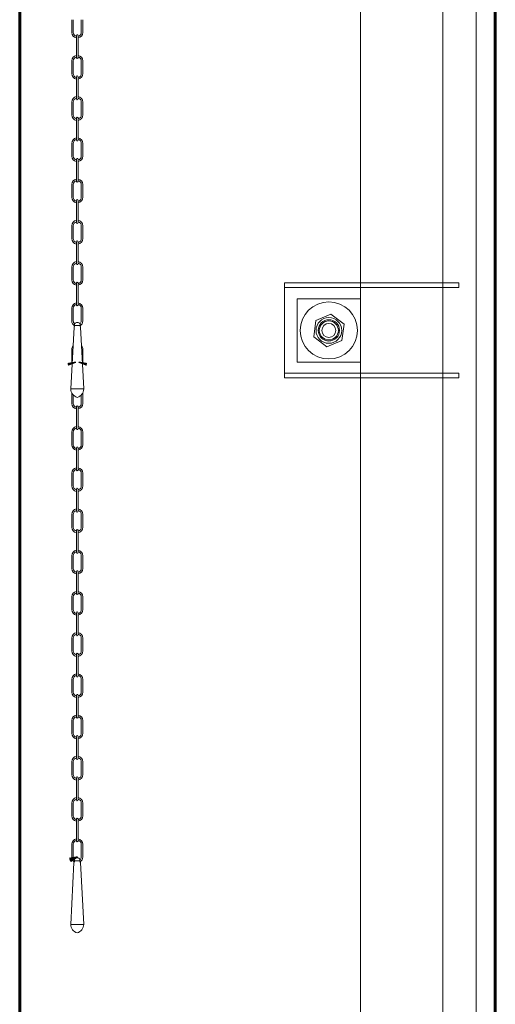
# Model space of a CAD drawing. Units: millimetres. Extents: x 0 to 1434, y 0 to 420.
# Drawn here: x 55 to 65, y 201 to 222 of the extents above; entities that cross this region are included whole.
import ezdxf

# ---------------------------------------------------------------- set-up
doc = ezdxf.new("R2010")
doc.units = ezdxf.units.MM
doc.linetypes.add('K5LT_BASIC', pattern=[0])
doc.linetypes.add('K5LT_THIN', pattern=[0])
doc.layers.add('Системный слой', color=7, linetype='Continuous')

# ---------------------------------------------------------------- blocks, each defined once
blk = doc.blocks.new('U14')
at = {"layer": 'Системный слой', "color": 7, "linetype": 'K5LT_THIN', "lineweight": 18}
for p, q in [((64.645, 234.542), (64.645, 123.992)), ((63.545, 234.295), (63.545, 123.992)), ((64.245, 234.329), (64.245, 123.992)), ((61.812, 229.209), (61.812, 123.992))]:
    blk.add_line(p, q, dxfattribs=at)

msp = doc.modelspace()

# ---------------------------------------------------------------- linework, layer by layer
at = {"layer": 'Системный слой', "color": 150, "linetype": 'K5LT_BASIC', "lineweight": 60, "true_color": 0x0080ff}
for p, q in [((54.64495, 248.00381), (54.64495, 123.99209)), ((64.64495, 123.99209), (64.64495, 223.99069))]:
    msp.add_line(p, q, dxfattribs=at)
at = {"layer": 'Системный слой', "color": 7, "linetype": 'K5LT_THIN', "lineweight": 18}
for p, q in [((55.73967, 222.19021), (55.73967, 221.92355)), ((55.7726, 221.92355), (55.7726, 222.19021)), ((55.94008, 221.92355), (55.94008, 222.19021)), ((55.97301, 221.92355), (55.97301, 222.19021)), ((55.83967, 221.8577), (55.83967, 221.7577)), ((55.83967, 221.7577), (55.83967, 221.49103)), ((55.87301, 221.7577), (55.87301, 221.8577)), ((55.87301, 221.49103), (55.87301, 221.7577)), ((55.83967, 221.49103), (55.83967, 221.39103)), ((55.87301, 221.39103), (55.87301, 221.49103)), ((55.73967, 221.32355), (55.73967, 221.05688)), ((55.7726, 221.05688), (55.7726, 221.32355)), ((55.94008, 221.05688), (55.94008, 221.32355)), ((55.97301, 221.05688), (55.97301, 221.32355)), ((55.83967, 220.99103), (55.83967, 220.89103)), ((55.83967, 220.89103), (55.83967, 220.62437)), ((55.87301, 220.89103), (55.87301, 220.99103)), ((55.87301, 220.62437), (55.87301, 220.89103)), ((55.83967, 220.62437), (55.83967, 220.52437)), ((55.87301, 220.52437), (55.87301, 220.62437)), ((55.73967, 220.45688), (55.73967, 220.19021)), ((55.7726, 220.19021), (55.7726, 220.45688)), ((55.94008, 220.19021), (55.94008, 220.45688)), ((55.97301, 220.19021), (55.97301, 220.45688)), ((61.81162, 220.20876), (61.81162, 205.54209)), ((63.54495, 220.20876), (63.54495, 205.54209)), ((55.83967, 220.12437), (55.83967, 220.02437)), ((55.83967, 220.02437), (55.83967, 219.7577)), ((55.87301, 220.02437), (55.87301, 220.12437)), ((55.87301, 219.7577), (55.87301, 220.02437)), ((55.73967, 219.59021), (55.73967, 219.32355)), ((55.7726, 219.32355), (55.7726, 219.59021)), ((55.83967, 219.7577), (55.83967, 219.6577)), ((55.87301, 219.6577), (55.87301, 219.7577)), ((55.94008, 219.32355), (55.94008, 219.59021)), ((55.97301, 219.32355), (55.97301, 219.59021)), ((55.83967, 219.2577), (55.83967, 219.1577)), ((55.87301, 219.1577), (55.87301, 219.2577)), ((55.83967, 219.1577), (55.83967, 218.89103)), ((55.87301, 218.89103), (55.87301, 219.1577)), ((55.83967, 218.89103), (55.83967, 218.79103)), ((55.87301, 218.79103), (55.87301, 218.89103)), ((55.73967, 218.72355), (55.73967, 218.45688)), ((55.7726, 218.45688), (55.7726, 218.72355)), ((55.94008, 218.45688), (55.94008, 218.72355)), ((55.97301, 218.45688), (55.97301, 218.72355)), ((55.83967, 218.39103), (55.83967, 218.29103)), ((55.87301, 218.29103), (55.87301, 218.39103)), ((55.83967, 218.29103), (55.83967, 218.02437)), ((55.87301, 218.02437), (55.87301, 218.29103)), ((55.83967, 218.02437), (55.83967, 217.92437)), ((55.87301, 217.92437), (55.87301, 218.02437)), ((55.73967, 217.85688), (55.73967, 217.59021)), ((55.7726, 217.59021), (55.7726, 217.85688)), ((55.94008, 217.59021), (55.94008, 217.85688)), ((55.97301, 217.59021), (55.97301, 217.85688)), ((55.83967, 217.52437), (55.83967, 217.42437)), ((55.87301, 217.42437), (55.87301, 217.52437)), ((55.83967, 217.42437), (55.83967, 217.1577)), ((55.87301, 217.1577), (55.87301, 217.42437)), ((55.83967, 217.1577), (55.83967, 217.0577)), ((55.87301, 217.0577), (55.87301, 217.1577)), ((55.73967, 216.99021), (55.73967, 216.72355)), ((55.7726, 216.72355), (55.7726, 216.99021)), ((55.94008, 216.72355), (55.94008, 216.99021)), ((55.97301, 216.72355), (55.97301, 216.99021)), ((55.83967, 216.6577), (55.83967, 216.5577)), ((55.83967, 216.5577), (55.83967, 216.29103)), ((55.87301, 216.5577), (55.87301, 216.6577)), ((55.87301, 216.29103), (55.87301, 216.5577)), ((60.21162, 216.65876), (61.4433, 216.65876)), ((60.21162, 216.55876), (60.21162, 216.65876)), ((60.21162, 216.55876), (60.21162, 216.45876)), ((61.4433, 216.55876), (60.21162, 216.55876)), ((61.4433, 216.65876), (61.76102, 216.65876)), ((61.4433, 216.55876), (61.76102, 216.55876)), ((61.76102, 216.65876), (63.574, 216.65876)), ((63.574, 216.55876), (61.76102, 216.55876)), ((61.81162, 216.55876), (61.81162, 216.45876)), ((61.81162, 216.55876), (61.81162, 214.75876)), ((63.54495, 216.55876), (63.54495, 214.75876)), ((63.574, 216.65876), (63.87828, 216.65876)), ((63.574, 216.55876), (63.87828, 216.55876)), ((63.87828, 216.55876), (63.87828, 216.65876)), ((55.83967, 216.29103), (55.83967, 216.19103)), ((55.87301, 216.19103), (55.87301, 216.29103)), ((60.21162, 216.45876), (60.21162, 214.85876)), ((60.47828, 216.32543), (60.47828, 214.99209)), ((61.81162, 216.32543), (60.47828, 216.32543)), ((61.81162, 216.32543), (61.81162, 216.45876)), ((61.81162, 214.99209), (61.81162, 216.32543)), ((55.73967, 216.12355), (55.73967, 215.85688)), ((55.7726, 215.85688), (55.7726, 216.12355)), ((55.94008, 215.85688), (55.94008, 216.12355)), ((55.97301, 215.85688), (55.97301, 216.12355)), ((60.86853, 215.86755), (60.82592, 215.52377)), ((61.18756, 216.00254), (60.86853, 215.86755)), ((61.46397, 215.79375), (61.18756, 216.00254)), ((55.78797, 215.72888), (55.72067, 214.42855)), ((55.79861, 215.76188), (55.79861, 215.79437)), ((55.91408, 215.76188), (55.79861, 215.76188)), ((55.91408, 215.79437), (55.91408, 215.76188)), ((55.99201, 214.42855), (55.92471, 215.72888)), ((61.42137, 215.44997), (61.46397, 215.79375)), ((60.82592, 215.52377), (61.10234, 215.31498)), ((61.10234, 215.31498), (61.42137, 215.44997)), ((55.73967, 215.25688), (55.73967, 214.99021)), ((55.73967, 215.25688), (55.73967, 214.99021)), ((55.73967, 215.25688), (55.73967, 214.99021)), ((55.73967, 215.25688), (55.73967, 214.99021)), ((55.73967, 215.25688), (55.73967, 214.99021)), ((55.73967, 215.25688), (55.73967, 214.99021)), ((55.73967, 215.25688), (55.73967, 214.99021)), ((55.73967, 215.25688), (55.73967, 214.99021)), ((55.73967, 215.25688), (55.73967, 214.99021)), ((55.73967, 215.25688), (55.73967, 214.99021)), ((55.73967, 215.25688), (55.73967, 214.99021)), ((55.73967, 215.25688), (55.73967, 214.99021)), ((55.97301, 214.99021), (55.97301, 215.25688)), ((55.97301, 214.99021), (55.97301, 215.25688)), ((55.97301, 214.99021), (55.97301, 215.25688)), ((55.97301, 214.99021), (55.97301, 215.25688)), ((55.97301, 214.99021), (55.97301, 215.25688)), ((55.97301, 214.99021), (55.97301, 215.25688)), ((55.97301, 214.99021), (55.97301, 215.25688)), ((55.97301, 214.99021), (55.97301, 215.25688)), ((55.97301, 214.99021), (55.97301, 215.25688)), ((55.97301, 214.99021), (55.97301, 215.25688)), ((55.97301, 214.99021), (55.97301, 215.25688)), ((55.97301, 214.99021), (55.97301, 215.25688)), ((60.21162, 214.85876), (60.21162, 214.75876)), ((60.47828, 214.99209), (61.81162, 214.99209)), ((61.81162, 214.85876), (61.81162, 214.99209)), ((61.81162, 214.85876), (61.81162, 214.75876)), ((60.21162, 214.65876), (60.21162, 214.75876)), ((60.21162, 214.75876), (61.4433, 214.75876)), ((61.4433, 214.65876), (60.21162, 214.65876)), ((61.4433, 214.75876), (61.76102, 214.75876)), ((61.4433, 214.65876), (61.76102, 214.65876)), ((61.76102, 214.75876), (63.574, 214.75876)), ((63.574, 214.65876), (61.76102, 214.65876)), ((63.574, 214.75876), (63.87828, 214.75876)), ((63.574, 214.65876), (63.87828, 214.65876)), ((63.87828, 214.65876), (63.87828, 214.75876)), ((55.99201, 214.42855), (55.72067, 214.42855)), ((55.73967, 214.34707), (55.73967, 214.12354)), ((55.73967, 214.34707), (55.73967, 214.12354)), ((55.73967, 214.34707), (55.73967, 214.12354)), ((55.73967, 214.34707), (55.73967, 214.12354)), ((55.73967, 214.34707), (55.73967, 214.12354)), ((55.73967, 214.34707), (55.73967, 214.12354)), ((55.73967, 214.34707), (55.73967, 214.12354)), ((55.73967, 214.34707), (55.73967, 214.12354)), ((55.73967, 214.34707), (55.73967, 214.12354)), ((55.73967, 214.34707), (55.73967, 214.12354)), ((55.73967, 214.34707), (55.73967, 214.12354)), ((55.73967, 214.34707), (55.73967, 214.12354)), ((55.7726, 214.12354), (55.7726, 214.30036)), ((55.94008, 214.12354), (55.94008, 214.30036)), ((55.97301, 214.12354), (55.97301, 214.34707)), ((55.97301, 214.12354), (55.97301, 214.34707)), ((55.97301, 214.12354), (55.97301, 214.34707)), ((55.97301, 214.12354), (55.97301, 214.34707)), ((55.97301, 214.12354), (55.97301, 214.34707)), ((55.97301, 214.12354), (55.97301, 214.34707)), ((55.97301, 214.12354), (55.97301, 214.34707)), ((55.97301, 214.12354), (55.97301, 214.34707)), ((55.97301, 214.12354), (55.97301, 214.34707)), ((55.97301, 214.12354), (55.97301, 214.34707)), ((55.97301, 214.12354), (55.97301, 214.34707)), ((55.97301, 214.12354), (55.97301, 214.34707)), ((55.83967, 214.0577), (55.83967, 213.9577)), ((55.87301, 213.9577), (55.87301, 214.0577)), ((55.83967, 213.9577), (55.83967, 213.69103)), ((55.83967, 213.9577), (55.83967, 213.69103)), ((55.83967, 213.9577), (55.83967, 213.69103)), ((55.83967, 213.9577), (55.83967, 213.69103)), ((55.83967, 213.9577), (55.83967, 213.69103)), ((55.83967, 213.9577), (55.83967, 213.69103)), ((55.83967, 213.9577), (55.83967, 213.69103)), ((55.83967, 213.9577), (55.83967, 213.69103)), ((55.83967, 213.9577), (55.83967, 213.69103)), ((55.83967, 213.9577), (55.83967, 213.69103)), ((55.83967, 213.9577), (55.83967, 213.69103)), ((55.83967, 213.9577), (55.83967, 213.69103)), ((55.87301, 213.69103), (55.87301, 213.9577)), ((55.87301, 213.69103), (55.87301, 213.9577)), ((55.87301, 213.69103), (55.87301, 213.9577)), ((55.87301, 213.69103), (55.87301, 213.9577)), ((55.87301, 213.69103), (55.87301, 213.9577)), ((55.87301, 213.69103), (55.87301, 213.9577)), ((55.87301, 213.69103), (55.87301, 213.9577)), ((55.87301, 213.69103), (55.87301, 213.9577)), ((55.87301, 213.69103), (55.87301, 213.9577)), ((55.87301, 213.69103), (55.87301, 213.9577)), ((55.87301, 213.69103), (55.87301, 213.9577)), ((55.87301, 213.69103), (55.87301, 213.9577)), ((55.83967, 213.69103), (55.83967, 213.59103)), ((55.87301, 213.59103), (55.87301, 213.69103)), ((55.73967, 213.52354), (55.73967, 213.25688)), ((55.73967, 213.52354), (55.73967, 213.25688)), ((55.73967, 213.52354), (55.73967, 213.25688)), ((55.73967, 213.52354), (55.73967, 213.25688)), ((55.73967, 213.52354), (55.73967, 213.25688)), ((55.73967, 213.52354), (55.73967, 213.25688)), ((55.73967, 213.52354), (55.73967, 213.25688)), ((55.73967, 213.52354), (55.73967, 213.25688)), ((55.73967, 213.52354), (55.73967, 213.25688)), ((55.73967, 213.52354), (55.73967, 213.25688)), ((55.73967, 213.52354), (55.73967, 213.25688)), ((55.73967, 213.52354), (55.73967, 213.25688)), ((55.7726, 213.25688), (55.7726, 213.52354)), ((55.94008, 213.25688), (55.94008, 213.52354)), ((55.97301, 213.25688), (55.97301, 213.52354)), ((55.97301, 213.25688), (55.97301, 213.52354)), ((55.97301, 213.25688), (55.97301, 213.52354)), ((55.97301, 213.25688), (55.97301, 213.52354)), ((55.97301, 213.25688), (55.97301, 213.52354)), ((55.97301, 213.25688), (55.97301, 213.52354)), ((55.97301, 213.25688), (55.97301, 213.52354)), ((55.97301, 213.25688), (55.97301, 213.52354)), ((55.97301, 213.25688), (55.97301, 213.52354)), ((55.97301, 213.25688), (55.97301, 213.52354)), ((55.97301, 213.25688), (55.97301, 213.52354)), ((55.97301, 213.25688), (55.97301, 213.52354)), ((55.83967, 213.19103), (55.83967, 213.09103)), ((55.87301, 213.09103), (55.87301, 213.19103)), ((55.83967, 213.09103), (55.83967, 212.82437)), ((55.83967, 213.09103), (55.83967, 212.82437)), ((55.83967, 213.09103), (55.83967, 212.82437)), ((55.83967, 213.09103), (55.83967, 212.82437)), ((55.83967, 213.09103), (55.83967, 212.82437)), ((55.83967, 213.09103), (55.83967, 212.82437)), ((55.83967, 213.09103), (55.83967, 212.82437)), ((55.83967, 213.09103), (55.83967, 212.82437)), ((55.83967, 213.09103), (55.83967, 212.82437)), ((55.83967, 213.09103), (55.83967, 212.82437)), ((55.83967, 213.09103), (55.83967, 212.82437)), ((55.87301, 212.82437), (55.87301, 213.09103)), ((55.87301, 212.82437), (55.87301, 213.09103)), ((55.87301, 212.82437), (55.87301, 213.09103)), ((55.87301, 212.82437), (55.87301, 213.09103)), ((55.87301, 212.82437), (55.87301, 213.09103)), ((55.87301, 212.82437), (55.87301, 213.09103)), ((55.87301, 212.82437), (55.87301, 213.09103)), ((55.87301, 212.82437), (55.87301, 213.09103)), ((55.87301, 212.82437), (55.87301, 213.09103)), ((55.87301, 212.82437), (55.87301, 213.09103)), ((55.87301, 212.82437), (55.87301, 213.09103)), ((55.83967, 212.82437), (55.83967, 212.72437)), ((55.87301, 212.72437), (55.87301, 212.82437)), ((55.73967, 212.65688), (55.73967, 212.39021)), ((55.73967, 212.65688), (55.73967, 212.39021)), ((55.73967, 212.65688), (55.73967, 212.39021)), ((55.73967, 212.65688), (55.73967, 212.39021)), ((55.73967, 212.65688), (55.73967, 212.39021)), ((55.73967, 212.65688), (55.73967, 212.39021)), ((55.73967, 212.65688), (55.73967, 212.39021)), ((55.73967, 212.65688), (55.73967, 212.39021)), ((55.73967, 212.65688), (55.73967, 212.39021)), ((55.73967, 212.65688), (55.73967, 212.39021)), ((55.73967, 212.65688), (55.73967, 212.39021)), ((55.7726, 212.39021), (55.7726, 212.65688)), ((55.94008, 212.39021), (55.94008, 212.65688)), ((55.97301, 212.39021), (55.97301, 212.65688)), ((55.97301, 212.39021), (55.97301, 212.65688)), ((55.97301, 212.39021), (55.97301, 212.65688)), ((55.97301, 212.39021), (55.97301, 212.65688)), ((55.97301, 212.39021), (55.97301, 212.65688)), ((55.97301, 212.39021), (55.97301, 212.65688)), ((55.97301, 212.39021), (55.97301, 212.65688)), ((55.97301, 212.39021), (55.97301, 212.65688)), ((55.97301, 212.39021), (55.97301, 212.65688)), ((55.97301, 212.39021), (55.97301, 212.65688)), ((55.97301, 212.39021), (55.97301, 212.65688)), ((55.83967, 212.32437), (55.83967, 212.22437)), ((55.83967, 212.22437), (55.83967, 211.9577)), ((55.83967, 212.22437), (55.83967, 211.9577)), ((55.83967, 212.22437), (55.83967, 211.9577)), ((55.83967, 212.22437), (55.83967, 211.9577)), ((55.83967, 212.22437), (55.83967, 211.9577)), ((55.83967, 212.22437), (55.83967, 211.9577)), ((55.83967, 212.22437), (55.83967, 211.9577)), ((55.83967, 212.22437), (55.83967, 211.9577)), ((55.83967, 212.22437), (55.83967, 211.9577)), ((55.83967, 212.22437), (55.83967, 211.9577)), ((55.87301, 212.22437), (55.87301, 212.32437)), ((55.87301, 211.9577), (55.87301, 212.22437)), ((55.87301, 211.9577), (55.87301, 212.22437)), ((55.87301, 211.9577), (55.87301, 212.22437)), ((55.87301, 211.9577), (55.87301, 212.22437)), ((55.87301, 211.9577), (55.87301, 212.22437)), ((55.87301, 211.9577), (55.87301, 212.22437)), ((55.87301, 211.9577), (55.87301, 212.22437)), ((55.87301, 211.9577), (55.87301, 212.22437)), ((55.87301, 211.9577), (55.87301, 212.22437)), ((55.87301, 211.9577), (55.87301, 212.22437)), ((55.83967, 211.9577), (55.83967, 211.8577)), ((55.87301, 211.8577), (55.87301, 211.9577)), ((55.73967, 211.79021), (55.73967, 211.52355)), ((55.73967, 211.79021), (55.73967, 211.52355)), ((55.73967, 211.79021), (55.73967, 211.52355)), ((55.73967, 211.79021), (55.73967, 211.52355)), ((55.73967, 211.79021), (55.73967, 211.52355)), ((55.73967, 211.79021), (55.73967, 211.52355)), ((55.73967, 211.79021), (55.73967, 211.52355)), ((55.73967, 211.79021), (55.73967, 211.52355)), ((55.73967, 211.79021), (55.73967, 211.52355)), ((55.73967, 211.79021), (55.73967, 211.52355)), ((55.7726, 211.52355), (55.7726, 211.79021)), ((55.94008, 211.52355), (55.94008, 211.79021)), ((55.97301, 211.52355), (55.97301, 211.79021)), ((55.97301, 211.52355), (55.97301, 211.79021)), ((55.97301, 211.52355), (55.97301, 211.79021)), ((55.97301, 211.52355), (55.97301, 211.79021)), ((55.97301, 211.52355), (55.97301, 211.79021)), ((55.97301, 211.52355), (55.97301, 211.79021)), ((55.97301, 211.52355), (55.97301, 211.79021)), ((55.97301, 211.52355), (55.97301, 211.79021)), ((55.97301, 211.52355), (55.97301, 211.79021)), ((55.97301, 211.52355), (55.97301, 211.79021)), ((55.83967, 211.4577), (55.83967, 211.3577)), ((55.83967, 211.3577), (55.83967, 211.09103)), ((55.83967, 211.3577), (55.83967, 211.09103)), ((55.83967, 211.3577), (55.83967, 211.09103)), ((55.83967, 211.3577), (55.83967, 211.09103)), ((55.83967, 211.3577), (55.83967, 211.09103)), ((55.83967, 211.3577), (55.83967, 211.09103)), ((55.83967, 211.3577), (55.83967, 211.09103)), ((55.83967, 211.3577), (55.83967, 211.09103)), ((55.83967, 211.3577), (55.83967, 211.09103)), ((55.87301, 211.3577), (55.87301, 211.4577)), ((55.87301, 211.09103), (55.87301, 211.3577)), ((55.87301, 211.09103), (55.87301, 211.3577)), ((55.87301, 211.09103), (55.87301, 211.3577)), ((55.87301, 211.09103), (55.87301, 211.3577)), ((55.87301, 211.09103), (55.87301, 211.3577)), ((55.87301, 211.09103), (55.87301, 211.3577)), ((55.87301, 211.09103), (55.87301, 211.3577)), ((55.87301, 211.09103), (55.87301, 211.3577)), ((55.87301, 211.09103), (55.87301, 211.3577)), ((55.73967, 210.92355), (55.73967, 210.65688)), ((55.73967, 210.92355), (55.73967, 210.65688)), ((55.73967, 210.92355), (55.73967, 210.65688)), ((55.73967, 210.92355), (55.73967, 210.65688)), ((55.73967, 210.92355), (55.73967, 210.65688)), ((55.73967, 210.92355), (55.73967, 210.65688)), ((55.73967, 210.92355), (55.73967, 210.65688)), ((55.73967, 210.92355), (55.73967, 210.65688)), ((55.73967, 210.92355), (55.73967, 210.65688)), ((55.7726, 210.65688), (55.7726, 210.92355)), ((55.83967, 211.09103), (55.83967, 210.99103)), ((55.87301, 210.99103), (55.87301, 211.09103)), ((55.94008, 210.65688), (55.94008, 210.92355)), ((55.97301, 210.65688), (55.97301, 210.92355)), ((55.97301, 210.65688), (55.97301, 210.92355)), ((55.97301, 210.65688), (55.97301, 210.92355)), ((55.97301, 210.65688), (55.97301, 210.92355)), ((55.97301, 210.65688), (55.97301, 210.92355)), ((55.97301, 210.65688), (55.97301, 210.92355)), ((55.97301, 210.65688), (55.97301, 210.92355)), ((55.97301, 210.65688), (55.97301, 210.92355)), ((55.97301, 210.65688), (55.97301, 210.92355)), ((55.83967, 210.59103), (55.83967, 210.49103)), ((55.83967, 210.49103), (55.83967, 210.22437)), ((55.83967, 210.49103), (55.83967, 210.22437)), ((55.83967, 210.49103), (55.83967, 210.22437)), ((55.83967, 210.49103), (55.83967, 210.22437)), ((55.83967, 210.49103), (55.83967, 210.22437)), ((55.83967, 210.49103), (55.83967, 210.22437)), ((55.83967, 210.49103), (55.83967, 210.22437)), ((55.83967, 210.49103), (55.83967, 210.22437)), ((55.87301, 210.49103), (55.87301, 210.59103)), ((55.87301, 210.22437), (55.87301, 210.49103)), ((55.87301, 210.22437), (55.87301, 210.49103)), ((55.87301, 210.22437), (55.87301, 210.49103)), ((55.87301, 210.22437), (55.87301, 210.49103)), ((55.87301, 210.22437), (55.87301, 210.49103)), ((55.87301, 210.22437), (55.87301, 210.49103)), ((55.87301, 210.22437), (55.87301, 210.49103)), ((55.87301, 210.22437), (55.87301, 210.49103)), ((55.83967, 210.22437), (55.83967, 210.12437)), ((55.87301, 210.12437), (55.87301, 210.22437)), ((55.73967, 210.05688), (55.73967, 209.79021)), ((55.73967, 210.05688), (55.73967, 209.79021)), ((55.73967, 210.05688), (55.73967, 209.79021)), ((55.73967, 210.05688), (55.73967, 209.79021)), ((55.73967, 210.05688), (55.73967, 209.79021)), ((55.73967, 210.05688), (55.73967, 209.79021)), ((55.73967, 210.05688), (55.73967, 209.79021)), ((55.73967, 210.05688), (55.73967, 209.79021)), ((55.7726, 209.79021), (55.7726, 210.05688)), ((55.94008, 209.79021), (55.94008, 210.05688)), ((55.97301, 209.79021), (55.97301, 210.05688)), ((55.97301, 209.79021), (55.97301, 210.05688)), ((55.97301, 209.79021), (55.97301, 210.05688)), ((55.97301, 209.79021), (55.97301, 210.05688)), ((55.97301, 209.79021), (55.97301, 210.05688)), ((55.97301, 209.79021), (55.97301, 210.05688)), ((55.97301, 209.79021), (55.97301, 210.05688)), ((55.97301, 209.79021), (55.97301, 210.05688)), ((55.83967, 209.72436), (55.83967, 209.62437)), ((55.87301, 209.62437), (55.87301, 209.72436)), ((55.83967, 209.62437), (55.83967, 209.3577)), ((55.83967, 209.62437), (55.83967, 209.3577)), ((55.83967, 209.62437), (55.83967, 209.3577)), ((55.83967, 209.62437), (55.83967, 209.3577)), ((55.83967, 209.62437), (55.83967, 209.3577)), ((55.83967, 209.62437), (55.83967, 209.3577)), ((55.83967, 209.62437), (55.83967, 209.3577)), ((55.87301, 209.3577), (55.87301, 209.62437)), ((55.87301, 209.3577), (55.87301, 209.62437)), ((55.87301, 209.3577), (55.87301, 209.62437)), ((55.87301, 209.3577), (55.87301, 209.62437)), ((55.87301, 209.3577), (55.87301, 209.62437)), ((55.87301, 209.3577), (55.87301, 209.62437)), ((55.87301, 209.3577), (55.87301, 209.62437)), ((55.83967, 209.3577), (55.83967, 209.2577)), ((55.87301, 209.2577), (55.87301, 209.3577)), ((55.73967, 209.19021), (55.73967, 208.92355)), ((55.73967, 209.19021), (55.73967, 208.92355)), ((55.73967, 209.19021), (55.73967, 208.92355)), ((55.73967, 209.19021), (55.73967, 208.92355)), ((55.73967, 209.19021), (55.73967, 208.92355)), ((55.73967, 209.19021), (55.73967, 208.92355)), ((55.73967, 209.19021), (55.73967, 208.92355)), ((55.7726, 208.92355), (55.7726, 209.19021)), ((55.94008, 208.92355), (55.94008, 209.19021)), ((55.97301, 208.92355), (55.97301, 209.19021)), ((55.97301, 208.92355), (55.97301, 209.19021)), ((55.97301, 208.92355), (55.97301, 209.19021)), ((55.97301, 208.92355), (55.97301, 209.19021)), ((55.97301, 208.92355), (55.97301, 209.19021)), ((55.97301, 208.92355), (55.97301, 209.19021)), ((55.97301, 208.92355), (55.97301, 209.19021)), ((55.83967, 208.8577), (55.83967, 208.7577)), ((55.87301, 208.7577), (55.87301, 208.8577)), ((55.83967, 208.7577), (55.83967, 208.49103)), ((55.83967, 208.7577), (55.83967, 208.49103)), ((55.83967, 208.7577), (55.83967, 208.49103)), ((55.83967, 208.7577), (55.83967, 208.49103)), ((55.83967, 208.7577), (55.83967, 208.49103)), ((55.83967, 208.7577), (55.83967, 208.49103)), ((55.87301, 208.49103), (55.87301, 208.7577)), ((55.87301, 208.49103), (55.87301, 208.7577)), ((55.87301, 208.49103), (55.87301, 208.7577)), ((55.87301, 208.49103), (55.87301, 208.7577)), ((55.87301, 208.49103), (55.87301, 208.7577)), ((55.87301, 208.49103), (55.87301, 208.7577)), ((55.83967, 208.49103), (55.83967, 208.39103)), ((55.87301, 208.39103), (55.87301, 208.49103)), ((55.73967, 208.32355), (55.73967, 208.05688)), ((55.73967, 208.32355), (55.73967, 208.05688)), ((55.73967, 208.32355), (55.73967, 208.05688)), ((55.73967, 208.32355), (55.73967, 208.05688)), ((55.73967, 208.32355), (55.73967, 208.05688)), ((55.73967, 208.32355), (55.73967, 208.05688)), ((55.7726, 208.05688), (55.7726, 208.32355)), ((55.94008, 208.05688), (55.94008, 208.32355)), ((55.97301, 208.05688), (55.97301, 208.32355)), ((55.97301, 208.05688), (55.97301, 208.32355)), ((55.97301, 208.05688), (55.97301, 208.32355)), ((55.97301, 208.05688), (55.97301, 208.32355)), ((55.97301, 208.05688), (55.97301, 208.32355)), ((55.97301, 208.05688), (55.97301, 208.32355)), ((55.83967, 207.99103), (55.83967, 207.89103)), ((55.83967, 207.89103), (55.83967, 207.62437)), ((55.83967, 207.89103), (55.83967, 207.62437)), ((55.83967, 207.89103), (55.83967, 207.62437)), ((55.83967, 207.89103), (55.83967, 207.62437)), ((55.83967, 207.89103), (55.83967, 207.62437)), ((55.87301, 207.89103), (55.87301, 207.99103)), ((55.87301, 207.62437), (55.87301, 207.89103)), ((55.87301, 207.62437), (55.87301, 207.89103)), ((55.87301, 207.62437), (55.87301, 207.89103)), ((55.87301, 207.62437), (55.87301, 207.89103)), ((55.87301, 207.62437), (55.87301, 207.89103)), ((55.83967, 207.62437), (55.83967, 207.52436)), ((55.87301, 207.52436), (55.87301, 207.62437)), ((55.73967, 207.45688), (55.73967, 207.19021)), ((55.73967, 207.45688), (55.73967, 207.19021)), ((55.73967, 207.45688), (55.73967, 207.19021)), ((55.73967, 207.45688), (55.73967, 207.19021)), ((55.73967, 207.45688), (55.73967, 207.19021)), ((55.7726, 207.19021), (55.7726, 207.45688)), ((55.94008, 207.19021), (55.94008, 207.45688)), ((55.97301, 207.19021), (55.97301, 207.45688)), ((55.97301, 207.19021), (55.97301, 207.45688)), ((55.97301, 207.19021), (55.97301, 207.45688)), ((55.97301, 207.19021), (55.97301, 207.45688)), ((55.97301, 207.19021), (55.97301, 207.45688)), ((55.83967, 207.12437), (55.83967, 207.02437)), ((55.83967, 207.02437), (55.83967, 206.7577)), ((55.83967, 207.02437), (55.83967, 206.7577)), ((55.83967, 207.02437), (55.83967, 206.7577)), ((55.83967, 207.02437), (55.83967, 206.7577)), ((55.87301, 207.02437), (55.87301, 207.12437)), ((55.87301, 206.7577), (55.87301, 207.02437)), ((55.87301, 206.7577), (55.87301, 207.02437)), ((55.87301, 206.7577), (55.87301, 207.02437)), ((55.87301, 206.7577), (55.87301, 207.02437)), ((55.83967, 206.7577), (55.83967, 206.6577)), ((55.87301, 206.6577), (55.87301, 206.7577)), ((55.73967, 206.59021), (55.73967, 206.32355)), ((55.73967, 206.59021), (55.73967, 206.32355)), ((55.73967, 206.59021), (55.73967, 206.32355)), ((55.73967, 206.59021), (55.73967, 206.32355)), ((55.7726, 206.32355), (55.7726, 206.59021)), ((55.94008, 206.32355), (55.94008, 206.59021)), ((55.97301, 206.32355), (55.97301, 206.59021)), ((55.97301, 206.32355), (55.97301, 206.59021)), ((55.97301, 206.32355), (55.97301, 206.59021)), ((55.97301, 206.32355), (55.97301, 206.59021)), ((55.83967, 206.2577), (55.83967, 206.1577)), ((55.83967, 206.1577), (55.83967, 205.89103)), ((55.83967, 206.1577), (55.83967, 205.89103)), ((55.87301, 206.1577), (55.87301, 206.2577)), ((55.87301, 205.89103), (55.87301, 206.1577)), ((55.87301, 205.89103), (55.87301, 206.1577)), ((55.73967, 205.72354), (55.73967, 205.45688)), ((55.73967, 205.72354), (55.73967, 205.45688)), ((55.7726, 205.45688), (55.7726, 205.72354)), ((55.83967, 205.89103), (55.83967, 205.79103)), ((55.87301, 205.79103), (55.87301, 205.89103)), ((55.94008, 205.45688), (55.94008, 205.72354)), ((55.97301, 205.45688), (55.97301, 205.72354)), ((55.97301, 205.45688), (55.97301, 205.72354)), ((55.83967, 205.39103), (55.83967, 205.29103)), ((55.87301, 205.29103), (55.87301, 205.39103)), ((55.83967, 205.29103), (55.83967, 205.02436)), ((55.87301, 205.02436), (55.87301, 205.29103)), ((55.83967, 205.02436), (55.83967, 204.92436)), ((55.87301, 204.92436), (55.87301, 205.02436)), ((55.73967, 204.85688), (55.73967, 204.59021)), ((55.7726, 204.59021), (55.7726, 204.85688)), ((55.94008, 204.59021), (55.94008, 204.85688)), ((55.97301, 204.59021), (55.97301, 204.85688)), ((55.79671, 204.50674), (55.79671, 204.54007)), ((55.91218, 204.50674), (55.79671, 204.50674)), ((55.91218, 204.54007), (55.91218, 204.50674)), ((55.78607, 204.47374), (55.71878, 203.1734)), ((55.99012, 203.1734), (55.92282, 204.47374)), ((55.99012, 203.1734), (55.71878, 203.1734))]:
    msp.add_line(p, q, dxfattribs=at)
at = {"layer": 'Системный слой', "color": 7, "linetype": 'K5LT_THIN', "const_width": 0.18}
for points in [[(55.73967, 214.99021), (55.74671, 214.95031), (55.74756, 214.94806)], [(55.73967, 214.99021), (55.74671, 214.95031), (55.74756, 214.94806)], [(55.73967, 214.99021), (55.74671, 214.95031), (55.74756, 214.94806)], [(55.73967, 214.99021), (55.74671, 214.95031), (55.74756, 214.94806)], [(55.73967, 214.99021), (55.74671, 214.95031), (55.74756, 214.94806)], [(55.73967, 214.99021), (55.74671, 214.95031), (55.74756, 214.94806)], [(55.73967, 214.99021), (55.74671, 214.95031), (55.74756, 214.94806)], [(55.73967, 214.99021), (55.74671, 214.95031), (55.74756, 214.94806)], [(55.73967, 214.99021), (55.74671, 214.95031), (55.74756, 214.94806)], [(55.73967, 214.99021), (55.74671, 214.95031), (55.74756, 214.94806)], [(55.73967, 214.99021), (55.74671, 214.95031), (55.74756, 214.94806)], [(55.73967, 214.99021), (55.74671, 214.95031), (55.74756, 214.94806)], [(55.96512, 214.94806), (55.96597, 214.95031), (55.97301, 214.99021)], [(55.96512, 214.94806), (55.96597, 214.95031), (55.97301, 214.99021)], [(55.96512, 214.94806), (55.96597, 214.95031), (55.97301, 214.99021)], [(55.96512, 214.94806), (55.96597, 214.95031), (55.97301, 214.99021)], [(55.96512, 214.94806), (55.96597, 214.95031), (55.97301, 214.99021)], [(55.96512, 214.94806), (55.96597, 214.95031), (55.97301, 214.99021)], [(55.96512, 214.94806), (55.96597, 214.95031), (55.97301, 214.99021)], [(55.96512, 214.94806), (55.96597, 214.95031), (55.97301, 214.99021)], [(55.96512, 214.94806), (55.96597, 214.95031), (55.97301, 214.99021)], [(55.96512, 214.94806), (55.96597, 214.95031), (55.97301, 214.99021)], [(55.96512, 214.94806), (55.96597, 214.95031), (55.97301, 214.99021)], [(55.96512, 214.94806), (55.96597, 214.95031), (55.97301, 214.99021)], [(55.7726, 204.59021), (55.77897, 204.55816), (55.79671, 204.53141)]]:
    msp.add_lwpolyline(points, dxfattribs=at)
at = {"layer": 'Системный слой', "color": 7, "linetype": 'K5LT_THIN', "lineweight": 18}
for radius in [0.6, 0.27, 0.22417, 0.2, 0.14667]:
    msp.add_circle((61.14495, 215.65876), radius, dxfattribs=at)
for centre, radius, start, end in [((55.85634, 221.92355), 0.11667, 180, 261.786789), ((55.85634, 221.92355), 0.08374, 180, 258.520269), ((55.85634, 221.8577), 0.01667, 0, 180), ((55.85634, 221.92355), 0.11667, 278.213211, 0), ((55.85634, 221.92355), 0.08374, 281.479731, 0), ((55.85634, 221.32355), 0.11667, 98.213211, 180), ((55.85634, 221.32355), 0.08374, 101.479731, 180), ((55.85634, 221.39103), 0.01667, 180, 0), ((55.85634, 221.32355), 0.11667, 0, 81.786789), ((55.85634, 221.32355), 0.08374, 0, 78.520269), ((55.85634, 221.05688), 0.11667, 180, 261.786789), ((55.85634, 221.05688), 0.08374, 180, 258.520269), ((55.85634, 221.05688), 0.11667, 278.213211, 0), ((55.85634, 221.05688), 0.08374, 281.479731, 0), ((55.85634, 220.99103), 0.01667, 0, 180), ((55.85634, 220.45688), 0.11667, 98.213211, 180), ((55.85634, 220.45688), 0.08374, 101.479731, 180), ((55.85634, 220.52437), 0.01667, 180, 0), ((55.85634, 220.45688), 0.11667, 0, 81.786789), ((55.85634, 220.45688), 0.08374, 0, 78.520269), ((55.85634, 220.19021), 0.11667, 180, 261.786789), ((55.85634, 220.19021), 0.08374, 180, 258.520269), ((55.85634, 220.12437), 0.01667, 0, 180), ((55.85634, 220.19021), 0.11667, 278.213211, 0), ((55.85634, 220.19021), 0.08374, 281.479731, 0), ((55.85634, 219.59021), 0.11667, 98.213211, 180), ((55.85634, 219.59021), 0.08374, 101.479731, 180), ((55.85634, 219.6577), 0.01667, 180, 0), ((55.85634, 219.59021), 0.11667, 0, 81.786789), ((55.85634, 219.59021), 0.08374, 0, 78.520269), ((55.85634, 219.32355), 0.11667, 180, 261.786789), ((55.85634, 219.32355), 0.08374, 180, 258.520269), ((55.85634, 219.2577), 0.01667, 0, 180), ((55.85634, 219.32355), 0.11667, 278.213211, 0), ((55.85634, 219.32355), 0.08374, 281.479731, 0), ((55.85634, 218.72355), 0.11667, 98.213211, 180), ((55.85634, 218.72355), 0.08374, 101.479731, 180), ((55.85634, 218.79103), 0.01667, 180, 0), ((55.85634, 218.72355), 0.11667, 0, 81.786789), ((55.85634, 218.72355), 0.08374, 0, 78.520269), ((55.85634, 218.45688), 0.11667, 180, 261.786789), ((55.85634, 218.45688), 0.08374, 180, 258.520269), ((55.85634, 218.39103), 0.01667, 0, 180), ((55.85634, 218.45688), 0.11667, 278.213211, 0), ((55.85634, 218.45688), 0.08374, 281.479731, 0), ((55.85634, 217.85688), 0.11667, 98.213211, 180), ((55.85634, 217.85688), 0.08374, 101.479731, 180), ((55.85634, 217.85688), 0.11667, 0, 81.786789), ((55.85634, 217.85688), 0.08374, 0, 78.520269), ((55.85634, 217.92437), 0.01667, 180, 0), ((55.85634, 217.59021), 0.11667, 180, 261.786789), ((55.85634, 217.59021), 0.08374, 180, 258.520269), ((55.85634, 217.52437), 0.01667, 0, 180), ((55.85634, 217.59021), 0.11667, 278.213211, 0), ((55.85634, 217.59021), 0.08374, 281.479731, 0), ((55.85634, 216.99021), 0.11667, 98.213211, 180), ((55.85634, 216.99021), 0.11667, 0, 81.786789), ((55.85634, 216.99021), 0.08374, 101.479731, 180), ((55.85634, 217.0577), 0.01667, 180, 0), ((55.85634, 216.99021), 0.08374, 0, 78.520269), ((55.85634, 216.72355), 0.11667, 180, 261.786789), ((55.85634, 216.72355), 0.08374, 180, 258.520269), ((55.85634, 216.72355), 0.11667, 278.213211, 0), ((55.85634, 216.72355), 0.08374, 281.479731, 0), ((55.85634, 216.6577), 0.01667, 0, 180), ((55.85634, 216.12355), 0.11667, 98.213211, 180), ((55.85634, 216.12355), 0.08374, 101.479731, 180), ((55.85634, 216.19103), 0.01667, 180, 0), ((55.85634, 216.12355), 0.11667, 0, 81.786789), ((55.85634, 216.12355), 0.08374, 0, 78.520269), ((55.85634, 215.85688), 0.11667, 180, 239.426233), ((55.85634, 215.85688), 0.08374, 180, 226.771492), ((55.85634, 215.76188), 0.06667, 30, 150), ((55.85634, 215.85688), 0.08374, 313.228509, 0), ((55.85634, 215.85688), 0.11667, 300.398947, 0), ((55.85634, 215.25688), 0.11667, 139.634469, 180), ((55.85634, 215.25688), 0.11667, 0, 40.365531), ((55.90486, 214.42855), 0.18419, 180, 254.727316), ((55.80782, 214.42855), 0.18419, 285.272684, 0), ((55.85634, 214.12355), 0.11667, 180, 261.786789), ((55.85634, 214.12355), 0.08374, 180, 258.520268), ((55.85634, 214.0577), 0.01667, 0, 180), ((55.85634, 214.12355), 0.11667, 278.213211, 0), ((55.85634, 214.12355), 0.08374, 281.479731, 0), ((55.85634, 213.52355), 0.11667, 98.213211, 180), ((55.85634, 213.52355), 0.08374, 101.479732, 180), ((55.85634, 213.59103), 0.01667, 180, 0), ((55.85634, 213.52355), 0.11667, 0, 81.786789), ((55.85634, 213.52355), 0.08374, 0, 78.520269), ((55.85634, 213.25688), 0.11667, 180, 261.786789), ((55.85634, 213.25688), 0.08374, 180, 258.520268), ((55.85634, 213.19103), 0.01667, 0, 180), ((55.85634, 213.25688), 0.11667, 278.213211, 0), ((55.85634, 213.25688), 0.08374, 281.479731, 0), ((55.85634, 212.65688), 0.11667, 98.213211, 180), ((55.85634, 212.65688), 0.11667, 0, 81.786789), ((55.85634, 212.65688), 0.08374, 101.479732, 180), ((55.85634, 212.72437), 0.01667, 180, 0), ((55.85634, 212.65688), 0.08374, 0, 78.520269), ((55.85634, 212.39021), 0.11667, 180, 261.786789), ((55.85634, 212.39021), 0.08374, 180, 258.520268), ((55.85634, 212.39021), 0.11667, 278.213211, 0), ((55.85634, 212.39021), 0.08374, 281.479731, 0), ((55.85634, 212.32437), 0.01667, 0, 180), ((55.85634, 211.79021), 0.11667, 98.213211, 180), ((55.85634, 211.79021), 0.08374, 101.479732, 180), ((55.85634, 211.8577), 0.01667, 180, 0), ((55.85634, 211.79021), 0.11667, 0, 81.786789), ((55.85634, 211.79021), 0.08374, 0, 78.520269), ((55.85634, 211.52355), 0.11667, 180, 261.786789), ((55.85634, 211.52355), 0.08374, 180, 258.520268), ((55.85634, 211.52355), 0.11667, 278.213211, 0), ((55.85634, 211.52355), 0.08374, 281.479731, 0), ((55.85634, 211.4577), 0.01667, 0, 180), ((55.85634, 210.92355), 0.11667, 98.213211, 180), ((55.85634, 210.92355), 0.08374, 101.479732, 180), ((55.85634, 210.99103), 0.01667, 180, 0), ((55.85634, 210.92355), 0.11667, 0, 81.786789), ((55.85634, 210.92355), 0.08374, 0, 78.520269), ((55.85634, 210.65688), 0.11667, 180, 261.786789), ((55.85634, 210.65688), 0.08374, 180, 258.520268), ((55.85634, 210.59103), 0.01667, 0, 180), ((55.85634, 210.65688), 0.11667, 278.213211, 0), ((55.85634, 210.65688), 0.08374, 281.479731, 0), ((55.85634, 210.05688), 0.11667, 98.213211, 180), ((55.85634, 210.05688), 0.08374, 101.479732, 180), ((55.85634, 210.12437), 0.01667, 180, 0), ((55.85634, 210.05688), 0.11667, 0, 81.786789), ((55.85634, 210.05688), 0.08374, 0, 78.520269), ((55.85634, 209.79021), 0.11667, 180, 261.786789), ((55.85634, 209.79021), 0.08374, 180, 258.520268), ((55.85634, 209.72437), 0.01667, 0, 180), ((55.85634, 209.79021), 0.11667, 278.213211, 0), ((55.85634, 209.79021), 0.08374, 281.479731, 0), ((55.85634, 209.19021), 0.11667, 98.213211, 180), ((55.85634, 209.19021), 0.08374, 101.479732, 180), ((55.85634, 209.2577), 0.01667, 180, 0), ((55.85634, 209.19021), 0.11667, 0, 81.786789), ((55.85634, 209.19021), 0.08374, 0, 78.520269), ((55.85634, 208.92355), 0.11667, 180, 261.786789), ((55.85634, 208.92355), 0.08374, 180, 258.520268), ((55.85634, 208.8577), 0.01667, 0, 180), ((55.85634, 208.92355), 0.11667, 278.213211, 0), ((55.85634, 208.92355), 0.08374, 281.479731, 0), ((55.85634, 208.32355), 0.11667, 98.213211, 180), ((55.85634, 208.32355), 0.11667, 0, 81.786789), ((55.85634, 208.32355), 0.08374, 101.479732, 180), ((55.85634, 208.39103), 0.01667, 180, 0), ((55.85634, 208.32355), 0.08374, 0, 78.520269), ((55.85634, 208.05688), 0.11667, 180, 261.786789), ((55.85634, 208.05688), 0.08374, 180, 258.520268), ((55.85634, 207.99103), 0.01667, 0, 180), ((55.85634, 208.05688), 0.11667, 278.213211, 0), ((55.85634, 208.05688), 0.08374, 281.479731, 0), ((55.85634, 207.45688), 0.11667, 98.213211, 180), ((55.85634, 207.45688), 0.08374, 101.479732, 180), ((55.85634, 207.52437), 0.01667, 180, 0), ((55.85634, 207.45688), 0.11667, 0, 81.786789), ((55.85634, 207.45688), 0.08374, 0, 78.520269), ((55.85634, 207.19021), 0.11667, 180, 261.786789), ((55.85634, 207.19021), 0.08374, 180, 258.520268), ((55.85634, 207.19021), 0.11667, 278.213211, 0), ((55.85634, 207.19021), 0.08374, 281.479731, 0), ((55.85634, 207.12437), 0.01667, 0, 180), ((55.85634, 206.59021), 0.11667, 98.213211, 180), ((55.85634, 206.59021), 0.08374, 101.479732, 180), ((55.85634, 206.6577), 0.01667, 180, 0), ((55.85634, 206.59021), 0.11667, 0, 81.786789), ((55.85634, 206.59021), 0.08374, 0, 78.520269), ((55.85634, 206.32355), 0.11667, 180, 261.786789), ((55.85634, 206.32355), 0.08374, 180, 258.520268), ((55.85634, 206.2577), 0.01667, 0, 180), ((55.85634, 206.32355), 0.11667, 278.213211, 0), ((55.85634, 206.32355), 0.08374, 281.479731, 0), ((55.85634, 205.72354), 0.11667, 98.213211, 180), ((55.85634, 205.72354), 0.08374, 101.479732, 180), ((55.85634, 205.79103), 0.01667, 180, 0), ((55.85634, 205.72354), 0.11667, 0, 81.786789), ((55.85634, 205.72354), 0.08374, 0, 78.520269), ((55.85634, 205.45688), 0.11667, 180, 261.786789), ((55.85634, 205.45688), 0.08374, 180, 258.520268), ((55.85634, 205.39103), 0.01667, 0, 180), ((55.85634, 205.45688), 0.11667, 278.213211, 0), ((55.85634, 205.45688), 0.08374, 281.479731, 0), ((55.85634, 204.85688), 0.11667, 98.213211, 180), ((55.85634, 204.85688), 0.08374, 101.479732, 180), ((55.85634, 204.92436), 0.01667, 180, 0), ((55.85634, 204.85688), 0.11667, 0, 81.786789), ((55.85634, 204.85688), 0.08374, 0, 78.520269), ((55.85634, 204.59021), 0.11667, 180, 237.22491), ((55.85445, 204.50674), 0.06667, 30, 150), ((55.85634, 204.59021), 0.08374, 311.823705, 0), ((55.85634, 204.59021), 0.11667, 300.824142, 0), ((55.90297, 203.17341), 0.18419, 180, 254.727316), ((55.80593, 203.17341), 0.18419, 285.272684, 0)]:
    msp.add_arc(centre, radius, start, end, dxfattribs=at)
for points, knots in [([(55.78812, 215.72888), (55.78807, 215.72878), (55.78781, 215.72829), (55.78907, 215.73062), (55.79156, 215.7356), (55.79498, 215.74372), (55.79774, 215.75303), (55.79837, 215.75948), (55.79861, 215.76188)], [0, 0, 0, 0, 0.04885875, 0.23523709, 0.42586118, 0.63688656, 0.86477909, 1, 1, 1, 1]), ([(55.91408, 215.76188), (55.91449, 215.75834), (55.9153, 215.75126), (55.91848, 215.74174), (55.92185, 215.73402), (55.92441, 215.72915), (55.92451, 215.72896), (55.92456, 215.72888)], [0, 0, 0, 0, 0.19959576, 0.39849548, 0.61630336, 0.84355193, 1, 1, 1, 1]), ([(55.78623, 204.47373), (55.78618, 204.47363), (55.78592, 204.47315), (55.78718, 204.47547), (55.78967, 204.48046), (55.79309, 204.48858), (55.79585, 204.49789), (55.79648, 204.50434), (55.79671, 204.50674)], [0, 0, 0, 0, 0.04885153, 0.23521014, 0.42586165, 0.63688947, 0.8647058, 1, 1, 1, 1]), ([(55.91218, 204.50674), (55.91259, 204.5032), (55.91341, 204.49612), (55.91659, 204.4866), (55.91995, 204.47888), (55.92251, 204.47401), (55.92262, 204.47381), (55.92267, 204.47373)], [0, 0, 0, 0, 0.19962497, 0.39849337, 0.61631092, 0.84355285, 1, 1, 1, 1])]:
    msp.add_open_spline(points, degree=3, knots=knots, dxfattribs=at)

# ---------------------------------------------------------------- block references
at = {"layer": 'Системный слой'}
msp.add_blockref('U14', (0, 0), dxfattribs=at)

doc.saveas('drawing.dxf')
